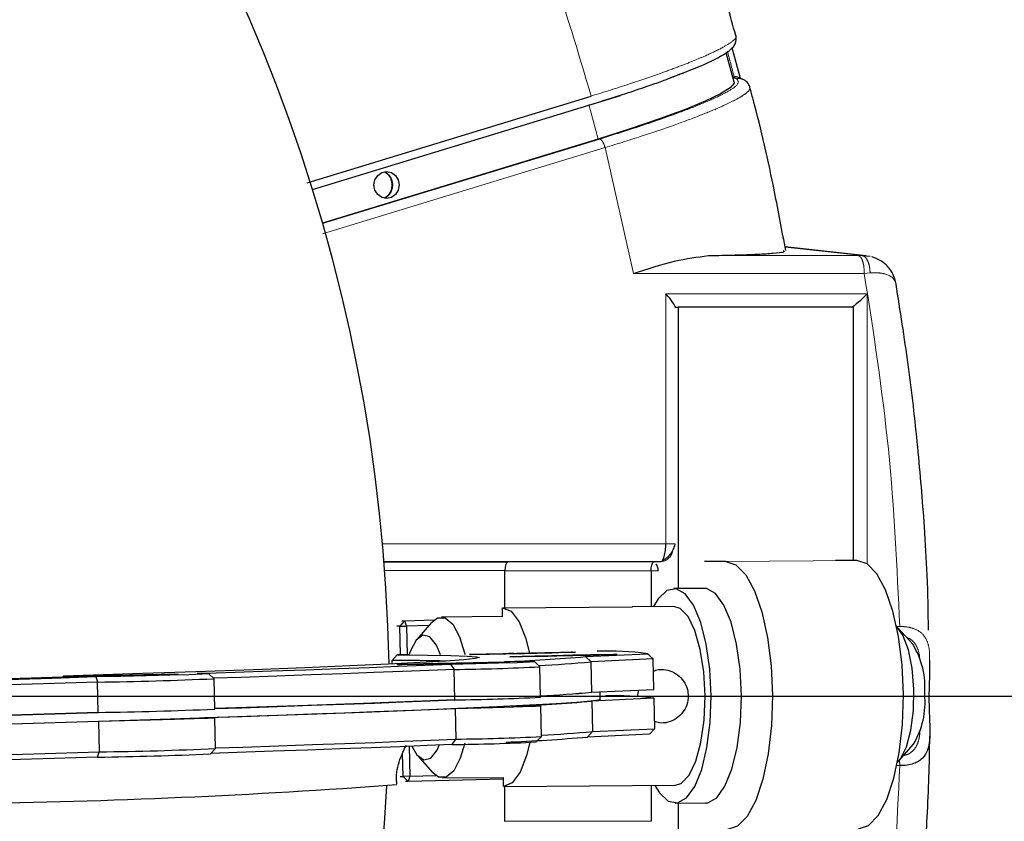
# Model space of a CAD drawing. Units: millimetres. Extents: x 207 to 2183, y 88 to 2868.
# Drawn here: x 1348 to 1417, y 880 to 936 of the extents above; entities that cross this region are included whole.
import ezdxf

# ---------------------------------------------------------------- set-up
doc = ezdxf.new("R2010")
doc.units = ezdxf.units.MM
doc.header["$LTSCALE"] = 10
doc.linetypes.add('PHANTOM', pattern=[12.7, 6.35, -1.27, 1.27, -1.27, 1.27, -1.27])
doc.layers.add('WAKU', color=7, linetype='Continuous')

# ---------------------------------------------------------------- blocks, each defined once
blk = doc.blocks.new('SW_CENTERMARKSYMBOL_29')
at = {"layer": 'WAKU', "color": 0}
blk.add_line((6.25, 0), (262.461, 0), dxfattribs=at)

msp = doc.modelspace()

# ---------------------------------------------------------------- linework, layer by layer
at = {"color": 7, "linetype": 'Continuous', "lineweight": 25}
for p, q in [((1397.706834, 931.608029), (1397.151389, 933.669409)), ((1398.148861, 931.880925), (1397.575132, 934.01053)), ((1397.609069, 931.970859), (1397.715243, 931.990398)), ((1398.290371, 931.826345), (1397.948333, 931.958262)), ((1367.863834, 924.582081), (1387.719517, 930.641004)), ((1368.22765, 924.104878), (1389.775353, 930.680115)), ((1388.197817, 927.640388), (1368.930143, 921.760893)), ((1406.953825, 919.47596), (1401.272047, 920.106941)), ((1407.225981, 919.429082), (1406.93565, 919.461257)), ((1393.593677, 915.882026), (1393.809603, 915.882026)), ((1393.809603, 915.882026), (1393.809603, 896.213444)), ((1406.066097, 915.882026), (1393.809603, 915.882026)), ((1406.066097, 898.174141), (1406.066097, 915.882026)), ((1373.233939, 898.09501), (1392.573332, 898.09501)), ((1373.234209, 898.091595), (1381.89618, 898.091595)), ((1392.092791, 898.080687), (1392.573332, 898.09501)), ((1397.126889, 898.111238), (1395.630551, 898.111238)), ((1406.288697, 898.174141), (1404.792359, 898.174141)), ((1381.689359, 894.880182), (1381.689359, 897.466619)), ((1391.911399, 897.45571), (1391.911399, 894.950382)), ((1395.60526, 896.225773), (1393.490994, 896.211256)), ((1381.523768, 894.879045), (1390.599741, 894.941359)), ((1393.499577, 894.961286), (1390.594721, 894.941341)), ((1381.527556, 894.254073), (1377.241799, 894.224648)), ((1381.527557, 894.254057), (1381.523768, 894.879045)), ((1374.333646, 893.581032), (1374.130786, 893.581032)), ((1374.677504, 893.964893), (1374.333646, 893.581032)), ((1374.333646, 893.581032), (1374.814191, 893.590001)), ((1374.378594, 891.581605), (1374.333646, 893.581032)), ((1374.474644, 893.964893), (1374.677504, 893.964893)), ((1374.677504, 893.964893), (1376.729826, 894.017142)), ((1374.677504, 893.964893), (1374.814191, 893.590001)), ((1376.367744, 893.629551), (1374.814191, 893.590001)), ((1374.814191, 893.590001), (1374.859139, 891.590573)), ((1376.544269, 893.834053), (1375.53327, 892.662817)), ((1410.194655, 892.318649), (1409.16767, 893.475893)), ((1373.809187, 891.188736), (1374.153395, 891.572606)), ((1374.506854, 891.581605), (1374.153395, 891.572606)), ((1374.859139, 891.590573), (1374.378594, 891.581605)), ((1374.506854, 891.581605), (1374.378594, 891.581605)), ((1374.999287, 891.594141), (1374.859139, 891.590573)), ((1379.415807, 891.60716), (1379.405036, 891.595903)), ((1380.366127, 891.628039), (1382.321896, 891.675406)), ((1380.574081, 891.624711), (1380.366127, 891.628039)), ((1382.529838, 891.672077), (1380.574081, 891.624711)), ((1382.321896, 891.675406), (1381.964871, 891.68112)), ((1382.322079, 891.667046), (1382.321896, 891.675406)), ((1382.945741, 891.66542), (1382.529838, 891.672077)), ((1382.911113, 891.70531), (1383.299768, 891.699089)), ((1383.923616, 891.689103), (1382.945741, 891.66542)), ((1383.285308, 891.474735), (1385.284796, 891.519682)), ((1383.285395, 891.466555), (1383.285308, 891.474735)), ((1383.285492, 891.466557), (1383.285308, 891.474735)), ((1385.284894, 891.511502), (1383.285395, 891.466555)), ((1383.299768, 891.699089), (1385.255534, 891.746455)), ((1383.300337, 891.674008), (1383.299768, 891.699089)), ((1385.463488, 891.743126), (1383.507722, 891.69576)), ((1383.507722, 891.69576), (1383.923616, 891.689103)), ((1383.508099, 891.67904), (1383.507722, 891.69576)), ((1385.255534, 891.746455), (1385.463488, 891.743126)), ((1385.255717, 891.738095), (1385.255534, 891.746455)), ((1385.284617, 891.536041), (1386.284359, 891.558515)), ((1385.284796, 891.519682), (1385.284617, 891.536041)), ((1385.285536, 891.495153), (1385.284617, 891.536041)), ((1385.285347, 891.495149), (1385.284796, 891.519682)), ((1385.28507, 891.495143), (1385.284894, 891.511502)), ((1385.285262, 891.495147), (1385.284894, 891.511502)), ((1386.284818, 891.517617), (1385.28507, 891.495143)), ((1386.284359, 891.558515), (1386.284544, 891.542156)), ((1386.284544, 891.542156), (1388.28404, 891.587103)), ((1386.284728, 891.533978), (1386.284544, 891.542156)), ((1388.28413, 891.578923), (1386.284634, 891.533976)), ((1386.284634, 891.533976), (1386.284818, 891.517617)), ((1386.425055, 891.753713), (1386.413803, 891.764475)), ((1387.330934, 891.45997), (1391.658217, 891.659377)), ((1387.330934, 891.45997), (1387.708417, 891.092718)), ((1388.28404, 891.587103), (1388.28413, 891.578923)), ((1389.294965, 891.594959), (1389.283713, 891.605721)), ((1392.036759, 891.301594), (1391.653435, 891.668034)), ((1391.658217, 891.659377), (1392.041566, 891.292396)), ((1373.814736, 890.941643), (1373.809187, 891.188736)), ((1374.376496, 890.903332), (1374.365734, 890.892075)), ((1377.234832, 890.964909), (1375.355855, 890.928267)), ((1375.355855, 890.928267), (1375.6977, 890.94364)), ((1375.6977, 890.94364), (1377.576677, 890.980281)), ((1375.697901, 890.934937), (1375.6977, 890.94364)), ((1376.551135, 890.934163), (1377.234832, 890.964909)), ((1377.490627, 890.952484), (1376.551135, 890.934163)), ((1377.235225, 890.947503), (1377.234832, 890.964909)), ((1378.174317, 890.983229), (1377.490627, 890.952484)), ((1377.576677, 890.980281), (1378.260373, 891.011027)), ((1377.577219, 890.956378), (1377.576677, 890.980281)), ((1377.877478, 890.933732), (1378.138933, 890.561501)), ((1380.053294, 891.01987), (1378.174317, 890.983229)), ((1378.260373, 891.011027), (1379.199858, 891.029348)), ((1378.260959, 890.984919), (1378.260373, 891.011027)), ((1378.516168, 890.998602), (1380.395139, 891.035243)), ((1379.199858, 891.029348), (1378.516168, 890.998602)), ((1378.516361, 890.989899), (1378.516168, 890.998602)), ((1380.395139, 891.035243), (1380.053294, 891.01987)), ((1381.385744, 891.049885), (1381.374495, 891.060647)), ((1382.285717, 891.448406), (1382.274946, 891.437149)), ((1384.132132, 890.74774), (1383.74881, 891.11418)), ((1392.041566, 891.292396), (1387.708417, 891.092718)), ((1387.756175, 888.968326), (1387.708417, 891.092718)), ((1392.036759, 891.301594), (1392.041566, 891.292396)), ((1392.089323, 889.168004), (1392.041566, 891.292396)), ((1350.83437, 890.084161), (1350.81413, 890.056685)), ((1350.817743, 890.0568), (1350.83437, 890.084161)), ((1350.83437, 890.084161), (1352.461936, 890.109572)), ((1354.389331, 890.130319), (1352.857509, 890.106403)), ((1352.857509, 890.106403), (1353.500064, 890.127115)), ((1353.104224, 890.088895), (1354.389331, 890.130319)), ((1353.87013, 890.100853), (1353.104224, 890.088895)), ((1353.500064, 890.127115), (1355.031886, 890.151031)), ((1353.500301, 890.116439), (1353.500064, 890.127115)), ((1355.155241, 890.142277), (1353.87013, 890.100853)), ((1354.38962, 890.117598), (1354.389331, 890.130319)), ((1355.031886, 890.151031), (1356.316993, 890.192454)), ((1355.032171, 890.13831), (1355.031886, 890.151031)), ((1356.687063, 890.166193), (1355.155241, 890.142277)), ((1357.082903, 890.204412), (1355.797792, 890.162989)), ((1355.797792, 890.162989), (1357.329613, 890.186905)), ((1355.798032, 890.152313), (1355.797792, 890.162989)), ((1356.316993, 890.192454), (1357.082903, 890.204412)), ((1356.317282, 890.179733), (1356.316993, 890.192454)), ((1357.329613, 890.186905), (1356.687063, 890.166193)), ((1358.603813, 890.214784), (1358.592553, 890.225545)), ((1361.350192, 889.912639), (1360.966875, 890.279079)), ((1378.186682, 888.437109), (1378.138933, 890.561501)), ((1384.180101, 888.622935), (1384.132344, 890.747327)), ((1351.594561, 890.068231), (1351.583795, 890.056974)), ((1353.086557, 890.056365), (1353.206307, 889.680423)), ((1353.254065, 887.556031), (1353.206307, 889.680423)), ((1361.398166, 887.787833), (1361.350413, 889.912225)), ((1387.756175, 888.968326), (1392.089323, 889.168004)), ((1388.354312, 888.459007), (1388.342261, 888.995333)), ((1392.103369, 888.543182), (1387.770221, 888.343505)), ((1387.770221, 888.343505), (1387.817978, 886.219112)), ((1392.103369, 888.543182), (1392.151127, 886.41879)), ((1378.200728, 887.812288), (1378.248485, 885.687896)), ((1384.241905, 885.873721), (1384.194148, 887.998113)), ((1353.268111, 886.93121), (1353.315868, 884.806818)), ((1361.45997, 885.03862), (1361.412212, 887.163012)), ((1387.45735, 885.836579), (1387.817978, 886.219112)), ((1391.784624, 886.035986), (1387.45735, 885.836579)), ((1387.817978, 886.219112), (1392.151127, 886.41879)), ((1391.784624, 886.035986), (1392.151127, 886.41879)), ((1378.003886, 885.310341), (1378.248485, 885.687896)), ((1383.875242, 885.490003), (1384.241705, 885.873298)), ((1409.231614, 884.161973), (1410.242625, 885.333209)), ((1353.212969, 884.432974), (1353.315868, 884.806818)), ((1361.093307, 884.654902), (1361.459768, 885.038197)), ((1374.569614, 883.084036), (1374.533444, 884.693201)), ((1375.003076, 885.187611), (1375.05016, 883.093004)), ((1375.589218, 884.513137), (1376.616212, 883.355894)), ((1374.366755, 883.084036), (1374.569614, 883.084036)), ((1375.05016, 883.093004), (1374.569614, 883.084036)), ((1374.569614, 883.084036), (1374.930328, 882.718112)), ((1374.930328, 882.718112), (1374.727468, 882.718112)), ((1375.05016, 883.093004), (1374.930328, 882.718112)), ((1381.596468, 882.887818), (1374.930328, 882.718112)), ((1375.05016, 883.093004), (1376.852371, 883.138885)), ((1377.319042, 882.974913), (1381.600275, 883.004308)), ((1381.599548, 882.379305), (1381.595758, 883.004292)), ((1381.604568, 882.379322), (1393.585405, 882.461581)), ((1381.689359, 879.933941), (1381.689359, 882.379904)), ((1391.911399, 882.450087), (1391.911399, 879.94485)), ((1393.593987, 881.21161), (1395.708244, 881.226126)), ((1393.809603, 881.21309), (1393.809603, 861.588935))]:
    msp.add_line(p, q, dxfattribs=at)
at = {"color": 8, "linetype": 'PHANTOM', "lineweight": 18}
for p, q in [((1388.197817, 927.640388), (1387.55028, 930.043542)), ((1388.315178, 927.637063), (1368.940507, 921.72492)), ((1388.690827, 927.036274), (1368.933135, 921.007252)), ((1390.671999, 918.243168), (1388.690827, 927.036274)), ((1406.648531, 919.493076), (1401.275336, 920.089788)), ((1406.399898, 919.492407), (1395.912507, 919.492407)), ((1406.399898, 919.492407), (1406.648531, 919.493076)), ((1406.93565, 919.461257), (1406.648531, 919.493076)), ((1406.812501, 918.243168), (1390.671999, 918.243168)), ((1407.221372, 918.276168), (1406.812501, 918.243168)), ((1407.005753, 916.811584), (1392.936109, 916.811584)), ((1392.936109, 899.344963), (1392.936109, 916.811584)), ((1407.005753, 897.937675), (1407.005753, 916.811584)), ((1373.128541, 899.344963), (1392.936109, 899.344963)), ((1381.859152, 898.080687), (1392.092791, 898.080687)), ((1381.895911, 898.091588), (1381.89618, 898.091595)), ((1406.288697, 898.174141), (1397.126889, 898.111238)), ((1381.689359, 897.466619), (1373.281928, 897.466619)), ((1391.911399, 897.45571), (1381.689365, 897.45571)), ((1409.081293, 893.565654), (1409.28895, 893.565654)), ((1409.28895, 883.834904), (1409.095593, 883.834904)), ((1381.689365, 879.94485), (1391.911399, 879.94485))]:
    msp.add_line(p, q, dxfattribs=at)
at = {"color": 7, "linetype": 'Continuous', "lineweight": 25, "flags": 128}
for points in [[(1397.706834, 931.608029), (1397.708603, 931.540774), (1397.446712, 931.219803), (1396.768687, 930.795855), (1395.694027, 930.281132), (1394.253655, 929.690431), (1392.489006, 929.040755), (1390.450848, 928.350789), (1388.197817, 927.640388)], [(1372.533864, 924.429772), (1372.600919, 924.788538), (1372.791887, 925.092685), (1373.077695, 925.295909), (1373.414823, 925.367272), (1373.751951, 925.295909), (1374.03776, 925.092685), (1374.228728, 924.788538), (1374.295783, 924.429772), (1374.228728, 924.071006), (1374.03776, 923.766859), (1373.751951, 923.563635), (1373.414823, 923.492272), (1373.077695, 923.563635), (1372.791887, 923.766859), (1372.600919, 924.071006), (1372.533864, 924.429772)], [(1397.126889, 898.111238), (1397.841815, 897.876192), (1398.523739, 897.18284), (1399.138474, 896.065951), (1399.65518, 894.581528), (1400.047961, 892.804009), (1400.297123, 890.822524), (1400.39016, 888.736433), (1400.322416, 886.650343), (1400.097285, 884.668858), (1399.726059, 882.891338), (1399.227346, 881.406916), (1398.626158, 880.290026), (1397.952636, 879.596675), (1397.240563, 879.361629)], [(1406.40238, 879.424532), (1407.114444, 879.659578), (1407.787966, 880.352929), (1408.389154, 881.469819), (1408.887867, 882.954241), (1409.259093, 884.731761), (1409.484232, 886.713246), (1409.551968, 888.799337), (1409.45894, 890.885427), (1409.209769, 892.866912), (1408.816997, 894.644432), (1408.30029, 896.128855), (1407.685556, 897.245744), (1407.003632, 897.939096), (1406.288697, 898.174141)], [(1396.107644, 888.711433), (1396.015745, 890.576569), (1395.768447, 892.32451), (1395.381276, 893.84543), (1394.878575, 895.043761), (1394.291927, 895.844209), (1393.658182, 896.196478), (1393.017163, 896.078434), (1392.409161, 895.497495), (1392.081703, 894.951551)], [(1398.221909, 888.725949), (1398.130011, 890.591085), (1397.882712, 892.339027), (1397.495541, 893.859946), (1396.992841, 895.058277), (1396.406192, 895.858725), (1395.772448, 896.210994), (1395.60526, 896.225773)], [(1395.680118, 888.711433), (1395.590626, 890.397628), (1395.349228, 891.958765), (1394.973845, 893.279063), (1394.492299, 894.260601), (1393.940306, 894.830582), (1393.499577, 894.961286)], [(1381.523768, 894.879045), (1382.12754, 894.625881), (1382.685468, 893.8869), (1383.152353, 892.721969), (1383.411497, 891.666337)], [(1376.544269, 893.834053), (1376.972872, 894.16741), (1377.520459, 894.16741), (1378.048597, 893.716354), (1378.514511, 892.850783), (1378.880438, 891.640822), (1378.889026, 891.602495)], [(1409.142108, 884.066767), (1409.346558, 884.309909), (1409.762643, 885.149476), (1410.073416, 886.314711), (1410.251233, 887.702078), (1410.280312, 889.188302), (1410.158075, 890.641326), (1409.895376, 891.932044), (1409.515554, 892.945767), (1409.056638, 893.588563)], [(1377.183004, 891.572596), (1376.902047, 892.254243), (1376.447447, 892.832754), (1375.955834, 892.951682), (1375.480472, 892.598141), (1375.072871, 891.810441), (1374.999288, 891.594141)], [(1374.153395, 891.572606), (1376.264199, 891.558369), (1377.900419, 891.532506), (1379.055676, 891.495117), (1379.725463, 891.44635), (1379.907183, 891.386394), (1379.600105, 891.315482), (1378.805436, 891.233892), (1377.52628, 891.141941), (1375.767615, 891.039989), (1373.536309, 890.928432), (1370.841061, 890.807706), (1367.692381, 890.678282), (1364.102542, 890.540664), (1360.085546, 890.395389), (1355.657064, 890.243023), (1350.83437, 890.084161)], [(1385.576496, 891.767021), (1386.094002, 891.773308), (1386.581864, 891.774395), (1386.627418, 891.76477), (1386.225188, 891.745594), (1385.423672, 891.71918), (1384.319548, 891.688713), (1383.045989, 891.657869), (1381.756611, 891.630368), (1380.606934, 891.609526), (1379.735613, 891.597858), (1379.247754, 891.596771), (1379.202188, 891.606396), (1379.320973, 891.613536)], [(1386.413803, 891.764475), (1386.343381, 891.756931), (1385.859332, 891.736301), (1384.977601, 891.708821), (1383.817281, 891.678202), (1382.53508, 891.64858), (1381.304163, 891.623956), (1380.29077, 891.607655), (1379.631762, 891.601878), (1379.416155, 891.607407), (1379.620866, 891.621202)], [(1388.656434, 891.611105), (1389.307552, 891.616513), (1389.533768, 891.611105), (1389.30779, 891.595531), (1388.656876, 891.571671), (1387.659538, 891.542403), (1386.436069, 891.511255), (1385.134037, 891.481987), (1383.910487, 891.458127), (1382.912995, 891.442553), (1382.261874, 891.437145), (1382.035662, 891.442553), (1382.261639, 891.458127), (1382.91255, 891.481987), (1383.909888, 891.511255), (1385.133357, 891.542403), (1386.435389, 891.571671), (1387.658942, 891.595531), (1388.656434, 891.611105)], [(1388.46499, 891.605486), (1389.096582, 891.610517), (1389.280899, 891.604245), (1388.993028, 891.587517), (1388.271864, 891.562593), (1387.214795, 891.532839), (1385.964582, 891.502274), (1384.690079, 891.475024), (1383.563412, 891.454772), (1382.736753, 891.44425), (1382.321733, 891.444882), (1382.374403, 891.456581), (1382.887664, 891.477767), (1383.792187, 891.50558), (1384.965803, 891.536262), (1386.250028, 891.56567), (1387.471409, 891.589833), (1388.46499, 891.605486)], [(1360.18062, 890.285031), (1362.830855, 890.373735), (1365.361168, 890.460449), (1367.76876, 890.545077), (1370.050961, 890.627525), (1372.205247, 890.707702), (1374.229233, 890.785519), (1376.120674, 890.86089), (1377.877478, 890.933732)], [(1381.39834, 891.07144), (1381.624556, 891.066031), (1381.398581, 891.050457), (1380.747664, 891.026597), (1379.750326, 890.997329), (1378.526857, 890.966182), (1377.224825, 890.936913), (1376.001278, 890.913053), (1375.003783, 890.897479), (1374.352662, 890.892071), (1374.126453, 890.897479), (1374.352427, 890.913053), (1375.003338, 890.936913), (1376.000676, 890.966182), (1377.224145, 890.997329), (1378.526177, 891.026597), (1379.74973, 891.050457), (1380.747225, 891.066031), (1381.39834, 891.07144)], [(1381.163483, 891.065461), (1381.373879, 891.059808), (1381.111811, 891.043614), (1380.412651, 891.019066), (1379.370843, 890.989479), (1378.127075, 890.958848), (1376.849328, 890.931312), (1375.710172, 890.910587), (1374.863468, 890.899475), (1374.423544, 890.899475), (1374.44982, 890.910587), (1374.93876, 890.931312), (1375.824331, 890.958848), (1376.986912, 890.989479), (1378.269504, 891.019066), (1379.498891, 891.043614), (1380.509016, 891.059808), (1381.163483, 891.065461)], [(1377.877478, 890.933732), (1379.643241, 890.975652), (1381.245439, 891.018137), (1382.535815, 891.057256), (1383.394983, 891.089389), (1383.743435, 891.111562), (1383.548929, 891.121725), (1382.829462, 891.118936), (1381.651604, 891.103454)], [(1318.311919, 889.106677), (1323.066152, 889.237159), (1327.689995, 889.366386), (1332.174645, 889.49411), (1336.511568, 889.620088), (1340.692506, 889.744082), (1344.709499, 889.865854), (1348.554902, 889.985173), (1352.221398, 890.101812)], [(1352.221398, 890.101812), (1353.218736, 890.13108), (1354.442206, 890.162227), (1355.744238, 890.191496), (1356.967791, 890.215356), (1357.965279, 890.23093), (1358.616401, 890.236338), (1358.842616, 890.23093), (1358.616635, 890.215356), (1357.965724, 890.191496), (1356.968387, 890.162227), (1355.744917, 890.13108), (1354.442885, 890.101812), (1353.219332, 890.077952), (1352.221844, 890.062378), (1351.570722, 890.056969), (1351.344507, 890.062378), (1351.570488, 890.077952), (1352.221398, 890.101812)], [(1358.592676, 890.225311), (1358.356507, 890.209658), (1357.679656, 890.185495), (1356.65354, 890.156087), (1355.416739, 890.125405), (1354.136296, 890.097592), (1352.985129, 890.076406), (1352.118718, 890.064707), (1351.654084, 890.064075), (1351.653965, 890.074596), (1352.118383, 890.094849), (1352.984615, 890.122099), (1354.135671, 890.152664), (1355.416098, 890.182418), (1356.652965, 890.207342), (1357.679225, 890.22407), (1358.356274, 890.230342), (1358.592676, 890.225311)], [(1352.461936, 890.109572), (1352.431911, 890.108603), (1352.401881, 890.107633), (1352.371836, 890.106663), (1352.341769, 890.105693), (1352.3117, 890.104723), (1352.281614, 890.103753), (1352.251508, 890.102782), (1352.221398, 890.101812)], [(1353.086557, 890.056365), (1354.838972, 890.092908), (1356.614955, 890.134425), (1358.250156, 890.177073), (1359.59328, 890.216907), (1360.520054, 890.25024), (1360.944714, 890.273988), (1360.827969, 890.285954), (1360.18062, 890.285031)], [(1378.138933, 890.561501), (1376.395017, 890.48934), (1374.519874, 890.414715), (1372.515513, 890.337706), (1370.38409, 890.258397), (1368.127906, 890.176873), (1365.74939, 890.093221), (1363.251103, 890.007533), (1361.318854, 889.942599)], [(1325.97118, 889.260615), (1329.679027, 889.363918), (1333.303671, 889.466349), (1336.841101, 889.567795), (1340.287404, 889.668144), (1343.638758, 889.767285), (1346.891453, 889.865107), (1350.041875, 889.961502), (1353.086557, 890.056365)], [(1353.206307, 889.680423), (1350.190066, 889.586531), (1347.070812, 889.491147), (1343.851919, 889.394375), (1340.536839, 889.296319), (1337.129159, 889.197084), (1333.632543, 889.096777), (1330.050759, 888.995507), (1326.387661, 888.893382)], [(1392.16752, 882.451845), (1392.491443, 881.925372), (1393.106499, 881.344432), (1393.748936, 881.226388), (1394.37841, 881.578658), (1394.955362, 882.379106), (1395.443535, 883.577437), (1395.812257, 885.098356), (1396.038359, 886.846298), (1396.107644, 888.711433)], [(1393.585405, 882.461581), (1394.014502, 882.592285), (1394.559581, 883.162266), (1395.029225, 884.143803), (1395.38861, 885.464101), (1395.61107, 887.025238), (1395.680118, 888.711433)], [(1395.708244, 881.226126), (1395.863202, 881.240905), (1396.492675, 881.593174), (1397.069627, 882.393622), (1397.557791, 883.591953), (1397.926523, 885.112872), (1398.152625, 886.860814), (1398.221909, 888.725949)], [(1388.354312, 888.459007), (1388.232684, 888.409407), (1387.684055, 888.334308), (1386.695492, 888.249683), (1385.270262, 888.155809), (1383.41307, 888.052999), (1381.130078, 887.941592), (1378.428812, 887.821956), (1375.318223, 887.694487), (1371.808587, 887.559607), (1367.911503, 887.41776), (1363.639874, 887.269418), (1359.007806, 887.115069), (1354.030625, 886.955225), (1348.724796, 886.790414), (1343.107853, 886.62118)], [(1378.186682, 888.437109), (1375.304177, 888.319308), (1371.794541, 888.184428), (1367.897456, 888.042582), (1363.625827, 887.894239), (1361.397461, 887.819235)], [(1361.397461, 887.819235), (1363.298861, 887.88314), (1365.797138, 887.968829), (1368.175654, 888.05248), (1370.431838, 888.134005), (1372.563262, 888.213314), (1374.567631, 888.290323), (1376.442774, 888.364948), (1378.186682, 888.437109)], [(1326.435418, 886.76899), (1330.098516, 886.871114), (1333.680298, 886.972385), (1337.176916, 887.072691), (1340.584596, 887.171927), (1343.899672, 887.269983), (1347.118569, 887.366755), (1350.237823, 887.462139), (1353.254065, 887.556031)], [(1353.254065, 887.556031), (1348.71075, 887.415235), (1343.093807, 887.246002), (1337.184326, 887.072906), (1331.001847, 886.896519), (1326.491185, 886.770534)], [(1378.200728, 887.812288), (1376.456821, 887.740126), (1374.581677, 887.665501), (1372.577308, 887.588493), (1370.445885, 887.509184), (1368.1897, 887.427659), (1365.811185, 887.344008), (1363.312907, 887.258319), (1360.697543, 887.170686)], [(1382.153285, 887.990033), (1383.315388, 888.0045), (1384.012787, 888.006258), (1384.185135, 887.995155), (1383.81752, 887.972153), (1382.941757, 887.939241), (1381.633633, 887.899268), (1380.006348, 887.855693), (1378.200728, 887.812288)], [(1353.268111, 886.93121), (1350.251865, 886.837317), (1347.132616, 886.741934), (1343.913718, 886.645162), (1340.598642, 886.547105), (1337.190962, 886.44787), (1333.694344, 886.347564), (1330.112563, 886.246293), (1326.449462, 886.144168)], [(1360.697543, 887.170686), (1361.302456, 887.170078), (1361.376115, 887.156703), (1360.912161, 887.131718), (1359.950728, 887.097285), (1358.575034, 887.056384), (1356.904126, 887.012555), (1355.082606, 886.969591), (1353.268111, 886.93121)], [(1378.003886, 885.310341), (1376.247091, 885.237499), (1374.355641, 885.162128), (1372.331663, 885.084311), (1370.177377, 885.004134), (1367.895176, 884.921685), (1365.487584, 884.837058), (1362.957271, 884.750344), (1361.125744, 884.688828)], [(1361.45926, 885.070022), (1363.360664, 885.133927), (1365.858942, 885.219616), (1368.237458, 885.303267), (1370.493642, 885.384791), (1372.625066, 885.4641), (1374.629435, 885.541109), (1376.504578, 885.615734), (1378.248485, 885.687896)], [(1375.183483, 885.194769), (1375.529043, 884.585291), (1376.008694, 884.231749), (1376.498871, 884.350678), (1376.946453, 884.929189), (1377.10074, 885.272513)], [(1378.881437, 885.397282), (1378.566058, 884.348778), (1378.110637, 883.483207), (1377.587969, 883.032151), (1377.040382, 883.032151), (1376.616212, 883.355894)], [(1383.423636, 885.461749), (1383.201983, 884.53638), (1382.749224, 883.37145), (1382.200257, 882.632468), (1381.599548, 882.379305)], [(1326.49722, 884.019776), (1330.160318, 884.121901), (1333.742101, 884.223171), (1337.238715, 884.323478), (1340.646399, 884.422713), (1343.961476, 884.520769), (1347.180373, 884.617542), (1350.299622, 884.712925), (1353.315868, 884.806818)], [(1353.212969, 884.432974), (1350.168291, 884.338111), (1347.017865, 884.241716), (1343.765175, 884.143893), (1340.413821, 884.044753), (1336.967518, 883.944404), (1333.430085, 883.842958), (1329.805441, 883.740527), (1326.097594, 883.637224)]]:
    msp.add_lwpolyline(points, dxfattribs=at)
at = {"color": 7, "linetype": 'Continuous', "lineweight": 25}
for centre, radius, start, end in [((1254.354581, 888.70028), 119.25, 1.07169305, 79.61183182), ((1405.396626, 889.31727), 5.659448, 354.98686239, 32.02779499), ((1376.890536, 1012.361938), 121.351917, 272.24849433, 274.93548966), ((1388.874744, 870.941346), 20.904176, 82.34811763, 92.03637598), ((1373.757192, 712.679661), 178.509082, 88.76385787, 89.98331131), ((1379.373183, 984.826383), 94.103539, 272.84088668, 275.08164125), ((1376.4504, 1041.422825), 150.870773, 270.64126294, 272.91853201), ((1349.40888, 1165.778156), 276.123846, 270.78799218, 272.47859881), ((1380.903842, 961.554056), 72.908454, 272.57384972, 275.39292813), ((1380.422649, 968.464221), 79.833439, 272.6961388, 275.27063905), ((1389.418567, 869.066164), 19.661191, 82.15154429, 92.0276217), ((1405.431403, 888.259506), 5.631259, 328.69106325, 5.74011118), ((1376.436282, 1041.638125), 153.211015, 270.65460494, 272.89716298), ((1377.398336, 1008.355392), 120.459243, 272.26225306, 274.93944635), ((1349.388528, 1166.549863), 279.02061, 270.79379801, 272.46689376), ((1380.484317, 965.717014), 79.83545, 272.6961687, 275.27060408), ((1376.269742, 1038.009483), 152.708989, 270.65065745, 272.85473294), ((1376.435802, 1041.242985), 155.565651, 270.66763763, 272.87616978), ((1377.016846, 1006.740296), 121.353669, 272.24851227, 274.93546879), ((1349.538925, 1154.913416), 270.505394, 270.77822355, 272.44807982), ((1351.6877, 1085.19336), 200.393157, 270.46552574, 272.79516501), ((1337.291086, 1376.303516), 495.161708, 270.77794366, 274.26422373), ((1254.354581, 888.70028), 119.25, 280.38816818, 356.96852365)]:
    msp.add_arc(centre, radius, start, end, dxfattribs=at)
at = {"color": 8, "linetype": 'PHANTOM', "lineweight": 18}
for centre, radius, start, end in [((1233.45014, 889.033192), 169.789195, 14.65543256, 15.28422282), ((1372.804919, 924.429772), 1.040876, 297.12699017, 62.87300983)]:
    msp.add_arc(centre, radius, start, end, dxfattribs=at)
at = {"color": 7, "linetype": 'Continuous', "lineweight": 25}
for centre, major_axis, ratio, start_param, end_param in [((1392.594087, 916.811585), (0.984808, -0.984808), 0.176326981, 0.174532925, 1.396263402), ((1406.66374, 916.811585), (0.984808, 0.984808), 0.176326981, 3.693706277, 4.886921906), ((1381.898, 897.466619), (0, 0.625), 0.33381957, 0.010033835, 1.570796327)]:
    msp.add_ellipse(centre, major_axis=major_axis, ratio=ratio, start_param=start_param, end_param=end_param, dxfattribs=at)
at = {"color": 8, "linetype": 'PHANTOM', "lineweight": 18}
for points, knots in [([(1142.447735, 888.70028), (1142.55415, 892.692896), (1142.766978, 900.678129), (1144.483114, 912.540624), (1147.204493, 924.173525), (1151.005419, 935.464803), (1155.822375, 946.305702), (1161.616152, 956.59184), (1168.329048, 966.224135), (1175.896908, 975.109847), (1184.246739, 983.163369), (1193.298135, 990.307179), (1202.963942, 996.472444), (1213.151062, 1001.599808), (1223.761386, 1005.639902), (1234.69274, 1008.553784), (1245.839838, 1010.313421), (1257.095335, 1010.901851), (1268.350829, 1010.31342), (1279.497937, 1008.553789), (1290.429257, 1005.639886), (1301.039701, 1001.599871), (1311.226364, 996.472206), (1320.893874, 990.308065), (1329.938918, 983.160058), (1338.31247, 975.12221), (1345.791807, 966.177995), (1350.538223, 959.833984), (1352.505005, 956.334464), (1352.546743, 956.260198)], [0, 0, 0, 0, 0.03842949, 0.076858982, 0.115288471, 0.153717967, 0.19214747, 0.230576944, 0.269006445, 0.307435932, 0.345865418, 0.384294908, 0.422724394, 0.461153885, 0.499583391, 0.538012879, 0.576442368, 0.61487186, 0.653301352, 0.691730844, 0.730160333, 0.768589825, 0.807019315, 0.845448801, 0.883878303, 0.92230779, 0.960737276, 0.999166778, 1, 1, 1, 1]), ([(1142.45794, 888.70028), (1142.479624, 890.505621), (1142.522971, 894.114434), (1142.874165, 899.51777), (1143.459189, 905.135743), (1144.331859, 910.952636), (1145.52343, 916.948423), (1147.170376, 923.568397), (1149.391552, 930.76029), (1152.366427, 938.554976), (1155.959443, 946.36873), (1160.273321, 954.239181), (1165.082349, 961.647533), (1170.265258, 968.501068), (1175.713098, 974.764762), (1181.73635, 980.775415), (1188.332527, 986.455471), (1195.490091, 991.723783), (1203.170394, 996.49645), (1211.335289, 1000.696246), (1219.936231, 1004.248973), (1228.891626, 1007.085957), (1238.128509, 1009.154991), (1247.566686, 1010.413838), (1257.095123, 1010.835596), (1266.623542, 1010.413832), (1276.061734, 1009.155103), (1285.298603, 1007.086077), (1294.253994, 1004.249093), (1302.85497, 1000.696469), (1311.019895, 996.496686), (1318.700128, 991.723976), (1325.857977, 986.45592), (1332.453346, 980.7753), (1338.479402, 974.766659), (1343.917207, 968.495831), (1348.548385, 962.441314), (1351.172359, 958.347674), (1352.32518, 956.549169)], [0, 0, 0, 0, 0.0174015, 0.034784984, 0.05218476, 0.071875088, 0.09154226, 0.111236015, 0.137862187, 0.164459531, 0.19227376, 0.221648658, 0.25220952, 0.278980235, 0.30638785, 0.334415609, 0.363613692, 0.39335115, 0.423606416, 0.454759688, 0.486282436, 0.518149162, 0.550505903, 0.583003858, 0.61561481, 0.648223587, 0.680721407, 0.71308046, 0.744944816, 0.776467617, 0.807623205, 0.837876175, 0.867613566, 0.896814014, 0.924839318, 0.952246943, 0.979020103, 1, 1, 1, 1]), ([(1387.719517, 930.641004), (1386.935955, 933.277227), (1385.36879, 938.549813), (1383.384555, 943.660857), (1382.39241, 946.216448)], [0, 0, 0, 0, 0.499986541, 1, 1, 1, 1]), ([(1387.719517, 930.641004), (1388.628494, 930.924799), (1390.382651, 931.472471), (1392.37988, 932.160439), (1393.831458, 932.694144), (1394.862081, 933.098492), (1395.940554, 933.553697), (1396.947482, 934.036288), (1397.639345, 934.484398), (1397.917892, 934.761076), (1397.828251, 934.848131), (1397.810397, 934.86547)], [0, 0, 0, 0, 0.153582056, 0.296384752, 0.385650582, 0.470113003, 0.549770124, 0.690821523, 0.829584204, 0.966057904, 1, 1, 1, 1]), ([(1395.011061, 932.60712), (1394.644124, 932.452333), (1393.816626, 932.103267), (1392.122647, 931.483665), (1390.040753, 930.776593), (1388.466601, 930.288135), (1387.66764, 930.040218)], [0, 0, 0, 0, 0.20814398, 0.469395288, 0.730691619, 1, 1, 1, 1]), ([(1388.315178, 927.637063), (1389.076864, 927.873688), (1390.600111, 928.346898), (1392.673178, 929.049436), (1394.525689, 929.727462), (1396.065756, 930.35752), (1397.191758, 930.900571), (1398.137715, 931.487279), (1397.991065, 931.705061), (1397.895106, 931.847565)], [0, 0, 0, 0, 0.121415717, 0.242811526, 0.370630829, 0.500427883, 0.630223109, 0.758038025, 1, 1, 1, 1]), ([(1397.612573, 931.957843), (1397.662523, 931.938822), (1397.758049, 931.902445), (1397.850837, 931.865292), (1397.895106, 931.847565)], [0, 0, 0, 0, 0.522896219, 1, 1, 1, 1]), ([(1397.895106, 931.847565), (1397.977149, 931.863011), (1398.113208, 931.888624), (1398.239079, 931.835971), (1398.28905, 931.815067)], [0, 0, 0, 0, 0.602997684, 1, 1, 1, 1]), ([(1398.787433, 931.245121), (1398.804337, 931.228664), (1398.892628, 931.142706), (1398.652578, 930.908577), (1398.174075, 930.577414), (1397.54067, 930.237594), (1396.635436, 929.816942), (1395.355653, 929.288497), (1393.580704, 928.628173), (1391.358671, 927.865884), (1389.601406, 927.319433), (1388.690827, 927.036274)], [0, 0, 0, 0, 0.032314052, 0.168784169, 0.26109142, 0.354413284, 0.448749183, 0.570338351, 0.702747124, 0.845969828, 1, 1, 1, 1]), ([(1388.315178, 927.637063), (1388.345622, 927.628033), (1388.40651, 927.609973), (1388.514607, 927.471033), (1388.617548, 927.272452), (1388.666401, 927.114999), (1388.690827, 927.036274)], [0, 0, 0, 0, 0.25000446, 0.499999476, 0.750001631, 1, 1, 1, 1]), ([(1406.812501, 918.243168), (1406.806363, 918.403322), (1406.794087, 918.723629), (1406.699378, 919.130874), (1406.563483, 919.42183), (1406.454426, 919.468882), (1406.399898, 919.492407)], [0, 0, 0, 0, 0.24999967, 0.499999575, 0.750000287, 1, 1, 1, 1]), ([(1407.221372, 918.276168), (1407.208001, 918.451648), (1407.18126, 918.802559), (1407.029359, 919.197733), (1406.843359, 919.436938), (1406.713469, 919.474364), (1406.648531, 919.493076)], [0, 0, 0, 0, 0.279674852, 0.559271143, 0.779658741, 1, 1, 1, 1]), ([(1409.28895, 893.565654), (1409.09818, 897.703862), (1408.716646, 905.980154), (1407.44721, 914.155538), (1406.812501, 918.243168)], [0, 0, 0, 0, 0.500007562, 1, 1, 1, 1]), ([(1409.040792, 917.489314), (1408.984262, 917.644039), (1408.868134, 917.961883), (1408.351415, 918.209823), (1407.768021, 918.301311), (1407.400508, 918.284407), (1407.221372, 918.276168)], [0, 0, 0, 0, 0.313674588, 0.644367977, 0.826655048, 1, 1, 1, 1]), ([(1392.936109, 899.344963), (1393.054109, 899.344963), (1393.290108, 899.344963), (1393.511876, 899.344963), (1393.612406, 899.344963), (1393.588392, 899.344963), (1393.585678, 899.344963)], [0, 0, 0, 0, 0.319752514, 0.63950367, 0.959250189, 1, 1, 1, 1]), ([(1393.403552, 898.846277), (1393.395301, 898.791047), (1393.366299, 898.596916), (1393.170035, 898.349959), (1392.883915, 898.148842), (1392.676853, 898.112953), (1392.573332, 898.09501)], [0, 0, 0, 0, 0.133703262, 0.469960696, 0.735004881, 1, 1, 1, 1]), ([(1392.400518, 897.45571), (1392.391693, 897.45571), (1392.366989, 897.45571), (1392.199219, 897.45571), (1392.007338, 897.45571), (1391.911399, 897.45571)], [0, 0, 0, 0, 0.21743701, 0.60872447, 1, 1, 1, 1]), ([(1409.28895, 893.565654), (1409.461503, 893.559712), (1409.811561, 893.547657), (1410.400603, 893.397254), (1410.936747, 893.067782), (1411.258696, 892.474418), (1411.38907, 891.868648), (1411.376548, 891.39219), (1411.371338, 891.193952)], [0, 0, 0, 0, 0.117984965, 0.239356147, 0.464254226, 0.670008495, 0.862702037, 1, 1, 1, 1]), ([(1410.690108, 891.257519), (1410.689501, 891.282826), (1410.683233, 891.544277), (1410.583854, 891.941699), (1410.339976, 892.445938), (1410.039067, 892.708289), (1409.808141, 892.777905), (1409.779411, 892.786566)], [0, 0, 0, 0, 0.034575417, 0.357195166, 0.635664215, 0.95467151, 1, 1, 1, 1]), ([(1409.559061, 884.541308), (1409.666132, 884.570312), (1409.978203, 884.654848), (1410.342438, 884.954929), (1410.587791, 885.458388), (1410.689138, 885.904845), (1410.692005, 886.217266), (1410.692721, 886.29524)], [0, 0, 0, 0, 0.13942645, 0.406376789, 0.643498672, 0.911024466, 1, 1, 1, 1]), ([(1409.264822, 884.200434), (1409.265241, 884.198459), (1409.28769, 884.092872), (1409.288326, 883.962671), (1409.28895, 883.834904)], [0, 0, 0, 0, 0.018701526, 1, 1, 1, 1]), ([(1406.812501, 859.157389), (1407.44721, 863.245019), (1408.716646, 871.420404), (1409.09818, 879.696695), (1409.28895, 883.834904)], [0, 0, 0, 0, 0.499992432, 1, 1, 1, 1])]:
    msp.add_open_spline(points, degree=3, knots=knots, dxfattribs=at)
at = {"color": 7, "linetype": 'Continuous', "lineweight": 25}
for points, knots in [([(1397.82208, 934.868711), (1397.631554, 935.577328), (1396.84001, 938.521297), (1395.148873, 943.642137), (1393.332833, 948.804874), (1392.113794, 951.714253), (1391.799387, 952.464621)], [0, 0, 0, 0, 0.118034212, 0.490376215, 0.868561165, 1, 1, 1, 1]), ([(1393.822648, 932.142483), (1394.353421, 932.344), (1395.85168, 932.912842), (1396.978368, 933.520619), (1397.511893, 933.912302), (1397.859108, 934.331398), (1397.853186, 934.669329), (1397.849467, 934.881563)], [0, 0, 0, 0, 0.209851478, 0.592366288, 0.783200313, 0.863840735, 1, 1, 1, 1]), ([(1387.713324, 930.057554), (1388.537029, 930.313758), (1389.918435, 930.743428), (1391.517098, 931.284334), (1392.824943, 931.738968), (1393.458563, 931.995231), (1393.822648, 932.142483)], [0, 0, 0, 0, 0.350021945, 0.587009221, 0.762691339, 1, 1, 1, 1]), ([(1397.945999, 931.953885), (1397.937539, 931.959083), (1397.903758, 931.979838), (1397.82193, 931.991534), (1397.749631, 931.991029), (1397.715217, 931.990789)], [0, 0, 0, 0, 0.149005596, 0.594930438, 1, 1, 1, 1]), ([(1398.824032, 931.259985), (1398.769246, 931.381686), (1398.645261, 931.657102), (1398.418762, 931.765217), (1398.292347, 931.825558)], [0, 0, 0, 0, 0.441878656, 1, 1, 1, 1]), ([(1401.319964, 919.856364), (1401.065606, 921.221147), (1400.40486, 924.766452), (1399.552516, 928.5662), (1398.888082, 930.976162), (1398.812046, 931.251952)], [0, 0, 0, 0, 0.356611712, 0.926372312, 1, 1, 1, 1]), ([(1373.285707, 925.338345), (1373.360293, 925.290014), (1373.492241, 925.204513), (1373.63589, 925.004816), (1373.73127, 924.795942), (1373.777017, 924.60094), (1373.781359, 924.473625), (1373.782855, 924.429772)], [0, 0, 0, 0, 0.278838592, 0.493286333, 0.677162009, 0.888798379, 1, 1, 1, 1]), ([(1373.782855, 924.429772), (1373.772616, 924.310846), (1373.758112, 924.142366), (1373.668024, 923.917769), (1373.560341, 923.742692), (1373.417962, 923.59128), (1373.312261, 923.538029), (1373.269414, 923.516443)], [0, 0, 0, 0, 0.294008831, 0.416515764, 0.621242072, 0.846465046, 1, 1, 1, 1]), ([(1395.912507, 919.492407), (1396.559414, 919.505605), (1397.871711, 919.532377), (1399.397736, 919.589975), (1400.517144, 919.659869), (1401.285561, 919.737914), (1401.211123, 919.798957), (1401.174778, 919.828761)], [0, 0, 0, 0, 0.198358869, 0.402385214, 0.600773143, 0.805074844, 1, 1, 1, 1]), ([(1390.671999, 918.243168), (1391.647819, 918.562172), (1393.514462, 919.172393), (1395.137798, 919.389024), (1395.912507, 919.492407)], [0, 0, 0, 0, 0.522767101, 1, 1, 1, 1]), ([(1409.042066, 917.486548), (1408.981793, 917.731686), (1408.867344, 918.197172), (1408.430428, 918.786551), (1407.915177, 919.195563), (1407.539319, 919.328833), (1407.338659, 919.399983)], [0, 0, 0, 0, 0.318064178, 0.603961991, 0.788566561, 1, 1, 1, 1]), ([(1411.302985, 893.304516), (1411.282815, 894.587719), (1411.244971, 896.995356), (1410.978072, 901.26405), (1410.573797, 906.17952), (1409.92715, 911.842121), (1409.328199, 915.621824), (1409.032456, 917.488129)], [0, 0, 0, 0, 0.158229973, 0.296882207, 0.52741159, 0.766649789, 1, 1, 1, 1]), ([(1392.573332, 898.09501), (1392.602756, 898.102871), (1392.657899, 898.117603), (1392.747707, 898.234816), (1392.82224, 898.417758), (1392.878205, 898.655786), (1392.923682, 898.944979), (1392.931184, 899.186439), (1392.936109, 899.344963)], [0, 0, 0, 0, 0.154479542, 0.289506429, 0.500378438, 0.630639529, 0.757507593, 1, 1, 1, 1]), ([(1392.713589, 898.195085), (1392.775272, 898.224967), (1392.898151, 898.284494), (1393.068913, 898.420384), (1393.223163, 898.579505), (1393.354226, 898.755286), (1393.459348, 898.933759), (1393.534512, 899.100806), (1393.581943, 899.247417), (1393.589368, 899.316899), (1393.592972, 899.350621)], [0, 0, 0, 0, 0.136626757, 0.272178396, 0.405271078, 0.535220323, 0.660711685, 0.780362576, 0.89340151, 1, 1, 1, 1]), ([(1391.911399, 897.45571), (1391.913495, 897.525915), (1391.917686, 897.666326), (1391.948384, 897.853281), (1391.999548, 897.99449), (1392.050698, 898.06907), (1392.080943, 898.077413), (1392.092808, 898.080687)], [0, 0, 0, 0, 0.21552503, 0.431051481, 0.646070559, 0.861156843, 1, 1, 1, 1]), ([(1392.415131, 897.45571), (1392.399882, 897.550322), (1392.370832, 897.730558), (1392.319638, 897.878588), (1392.248678, 897.908405), (1392.230123, 897.916202)], [0, 0, 0, 0, 0.449342929, 0.856003384, 1, 1, 1, 1]), ([(1411.371338, 891.193952), (1411.374476, 890.896743), (1411.382488, 890.13789), (1411.303858, 888.692974), (1411.375714, 887.064869), (1411.424166, 885.788083), (1411.259229, 884.907993), (1410.926903, 884.332127), (1410.405262, 884.001566), (1409.816857, 883.85213), (1409.464434, 883.84063), (1409.28895, 883.834904)], [0, 0, 0, 0, 0.103031573, 0.263066729, 0.422834574, 0.591487831, 0.686702149, 0.779846565, 0.885736394, 0.943104115, 1, 1, 1, 1]), ([(1392.060947, 890.430366), (1392.113546, 890.459345), (1392.285634, 890.554156), (1392.686404, 890.583419), (1393.21966, 890.504245), (1393.76938, 890.209372), (1394.208513, 889.750584), (1394.464126, 889.218008), (1394.493465, 888.8533), (1394.505526, 888.703369)], [0, 0, 0, 0, 0.054890292, 0.179584286, 0.350263098, 0.520750229, 0.696139695, 0.875083164, 1, 1, 1, 1]), ([(1390.983892, 888.648034), (1390.98311, 888.658418), (1390.971155, 888.817174), (1391.006928, 888.973534), (1391.04036, 889.119666)], [0, 0, 0, 0, 0.0654066, 1, 1, 1, 1]), ([(1394.505526, 888.703369), (1394.486067, 888.497491), (1394.447168, 888.08594), (1394.132337, 887.533864), (1393.668125, 887.098613), (1393.09285, 886.844054), (1392.549993, 886.779362), (1392.254473, 886.881774), (1392.139826, 886.921506)], [0, 0, 0, 0, 0.174376469, 0.348580994, 0.527310454, 0.709982915, 0.887487283, 1, 1, 1, 1]), ([(1374.139371, 882.529777), (1374.128125, 882.632086), (1374.064223, 883.213427), (1374.266285, 884.180975), (1374.627179, 884.943769), (1374.784272, 885.275805)], [0, 0, 0, 0, 0.107626859, 0.611559629, 1, 1, 1, 1]), ([(1408.953774, 859.609665), (1409.152262, 860.745082), (1409.738655, 864.09945), (1410.372253, 869.327409), (1410.904114, 874.956693), (1411.228515, 880.223801), (1411.37049, 883.76892), (1411.387227, 885.77216), (1411.388278, 885.897913)], [0, 0, 0, 0, 0.130992519, 0.38699171, 0.597618318, 0.772738974, 0.985733674, 1, 1, 1, 1])]:
    msp.add_open_spline(points, degree=3, knots=knots, dxfattribs=at)

# ---------------------------------------------------------------- block references
at = {"layer": 'WAKU'}
msp.add_blockref('SW_CENTERMARKSYMBOL_29', (1222.978825, 888.70028), dxfattribs=at)

doc.saveas('drawing.dxf')
